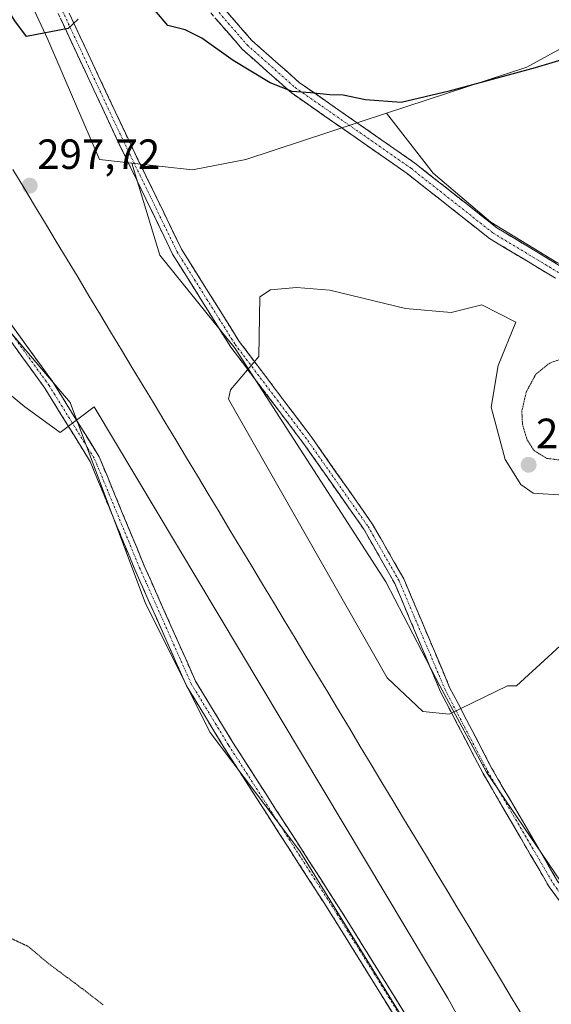
# Model space of a CAD drawing. Units: metres. Extents: x 604765 to 608236, y 4680637 to 4683002.
# Drawn here: x 606406 to 606532, y 4682337 to 4682570 of the extents above; entities that cross this region are included whole.
import ezdxf
from ezdxf.enums import TextEntityAlignment as Align

# ---------------------------------------------------------------- set-up
doc = ezdxf.new("R2010")
doc.units = ezdxf.units.M
doc.header["$MEASUREMENT"] = 0
for name, pattern in [('TRAZO_Y_PUNTO', [1, 0.5, -0.25, 0, -0.25]), ('TRAZOS2', [0.375, 0.25, -0.125]), ('TRAZOSX2', [1.5, 1, -0.5])]:
    doc.linetypes.add(name, pattern=pattern)
for name, color, linetype, lineweight in [('Arbolado forestal CxS', 92, 'Continuous', 0), ('Camino', 19, 'TRAZOSX2', 0), ('Camino Cxs', 19, 'Continuous', 0), ('Camino eje', 19, 'TRAZO_Y_PUNTO', 0), ('Carátula', 7, 'Continuous', 5), ('Cultivos herbáceos CxS', 92, 'Continuous', 0), ('Curva de nivel maestra', 36, 'Continuous', 30), ('Curva de nivel normal', 36, 'Continuous', 0), ('Curva de nivel normal depresión', 36, 'TRAZOS2', 0), ('Ferrocarril', 144, 'Continuous', 13), ('Núcleo urbano CxS', 19, 'Continuous', 0), ('Punto de cota en terreno', 7, 'Continuous', 0), ('Rótulo de punto de cota en terreno', 19, 'Continuous', 0)]:
    doc.layers.add(name, color=color, linetype=linetype, lineweight=lineweight)
doc.styles.add('Arial', font='txt', dxfattribs={"height": 0.2})

# ---------------------------------------------------------------- blocks, each defined once
blk = doc.blocks.new('*U151')
at = {"layer": 'Cultivos herbáceos CxS', "color": 92, "linetype": 'Continuous', "lineweight": 0}
blk.add_polyline3d([(606563.7901, 4682322.7089, 293.2431), (606517.0283, 4682391.5779, 296.2723), (606505.9755, 4682411.9833, 294.6087), (606493.2225, 4682436.6401, 292.8813), (606457.5137, 4682491.9051, 295.1083), (606439.6591, 4682514.0113, 296.5422), (606433.0133, 4682535.8281, 298.0273), (606447.3865, 4682534.2411, 296.8985), (606460.0013, 4682536.6763, 297.2332), (606493.3117, 4682547.6311, 299.1691), (606504.4393, 4682533.4335, 297.4549), (606518.0657, 4682521.8507, 296.505), (606533.7361, 4682512.3119, 295.75)], dxfattribs=at)
blk = doc.blocks.new('*U152')
at = {"layer": 'Núcleo urbano CxS', "color": 19, "linetype": 'Continuous', "lineweight": 0}
for points in [[(606517.8775, 4682299.7537, 292.0472), (606472.8161, 4682372.8737, 292.0972), (606451.5609, 4682400.9313, 291.3776), (606436.2571, 4682431.5397, 292.0595), (606418.4029, 4682479.1525, 295.0707), (606393.7465, 4682508.0605, 296.9685), (606361.4385, 4682562.4753, 298.1012), (606341.8837, 4682599.8855, 298.4834)], [(606406.7799, 4682578.7987, 300.5221), (606413.0911, 4682565.1247, 299.7803), (606419.4017, 4682550.3989, 298.964), (606425.3271, 4682536.6767, 298.0769), (606433.0133, 4682535.8281, 298.0273), (606439.6591, 4682514.0113, 296.5422), (606457.5137, 4682491.9051, 295.1083), (606493.2225, 4682436.6401, 292.8813), (606505.9755, 4682411.9833, 294.6087), (606517.0283, 4682391.5779, 296.2723), (606563.7901, 4682322.7089, 293.2431)]]:
    blk.add_polyline3d(points, dxfattribs=at)
blk = doc.blocks.new('*U181')
at = {"layer": 'Curva de nivel maestra', "color": 36, "linetype": 'Continuous', "lineweight": 30}
for points in [[(606542.59, 4682562.57, 300), (606528.59, 4682558.4, 300), (606508.23, 4682552.91, 300), (606496.86, 4682550.2, 300), (606488.37, 4682550.86, 300), (606483.11, 4682551.96, 300), (606479.88, 4682552.02, 300), (606475.34, 4682552.48, 300), (606470.99, 4682552.77, 300), (606465.78, 4682554.82, 300), (606457.01, 4682560.12, 300), (606449.62, 4682565.42, 300), (606445.61, 4682567.42, 300), (606441.52, 4682568.41, 300), (606438.49, 4682572.05, 300)], [(606420.3, 4682569.92, 300), (606417.9, 4682567.72, 300), (606408.03, 4682565.85, 300), (606405.27, 4682569.52, 300), (606380.32, 4682609.95, 300)]]:
    blk.add_polyline3d(points, dxfattribs=at)
blk = doc.blocks.new('5PATER')
at = {"layer": 'Carátula', "linetype": 'Continuous', "lineweight": 5}
h = blk.add_hatch(color=250, dxfattribs=at)
edge = h.paths.add_edge_path()
edge.add_ellipse((0, 0.01), major_axis=(-1.33, -1.34), ratio=0.999422, start_angle=0, end_angle=360)

msp = doc.modelspace()

# ---------------------------------------------------------------- linework, layer by layer
at = {"layer": 'Arbolado forestal CxS', "color": 92, "linetype": 'Continuous', "lineweight": 0}
for points in [[(606573.15, 4682584.14, 300.43), (606526.61, 4682558.58, 299.83), (606493.31, 4682547.63, 299.17), (606460, 4682536.68, 297.23), (606447.39, 4682534.24, 296.9), (606433.01, 4682535.83, 298.03), (606425.33, 4682536.68, 298.08), (606419.4, 4682550.4, 298.96), (606413.09, 4682565.12, 299.78), (606406.78, 4682578.8, 300.52), (606424.66, 4682588.26, 300.68), (606437.28, 4682595.63, 302.18), (606443.35, 4682605.82, 304.19), (606437.36, 4682637.52, 306.43), (606428.3, 4682676.57, 305.18), (606432.43, 4682697.51, 307.39), (606468.9, 4682751.88, 310.04), (606492.85, 4682779.49, 312.16), (606506.73, 4682784.7, 314.41), (606535.97, 4682795.69, 317.73)], [(606785.6, 4682467.15, 300.93), (606791.95, 4682480.21, 301.75), (606805.37, 4682503.35, 303.06), (606828.64, 4682549.91, 305.11), (606829.1, 4682597.37, 307.33), (606820.89, 4682614.72, 308.51), (606824.76, 4682650.09, 309.17), (606826.59, 4682687.52, 310.55), (606820.46, 4682719.85, 309.6), (606803.55, 4682727, 308.05), (606786.44, 4682724.03, 307.25), (606769.11, 4682700.3, 305.61), (606754.67, 4682689.34, 304.73), (606739.68, 4682680.64, 304.01), (606685.16, 4682676.11, 305.2), (606638.16, 4682633.2, 303.8), (606573.15, 4682584.14, 300.43), (606526.61, 4682558.58, 299.83), (606493.31, 4682547.63, 299.17)], [(606785.6, 4682467.15, 300.93), (606791.95, 4682480.21, 301.75), (606805.37, 4682503.35, 303.06), (606828.64, 4682549.91, 305.11), (606829.1, 4682597.37, 307.33), (606820.89, 4682614.72, 308.51), (606824.76, 4682650.09, 309.17), (606826.59, 4682687.52, 310.55), (606820.46, 4682719.85, 309.6), (606803.55, 4682727, 308.05), (606786.44, 4682724.03, 307.25), (606769.11, 4682700.3, 305.61), (606754.67, 4682689.34, 304.73), (606739.68, 4682680.64, 304.01), (606685.16, 4682676.11, 305.2), (606638.16, 4682633.2, 303.8), (606573.15, 4682584.14, 300.43), (606526.61, 4682558.58, 299.83), (606493.31, 4682547.63, 299.17)], [(606533.74, 4682512.31, 295.75), (606518.07, 4682521.85, 296.5), (606504.44, 4682533.43, 297.45), (606493.31, 4682547.63, 299.17), (606526.61, 4682558.58, 299.83), (606573.15, 4682584.14, 300.43)], [(606406.78, 4682578.8, 300.52), (606413.09, 4682565.12, 299.78), (606419.4, 4682550.4, 298.96), (606425.33, 4682536.68, 298.08), (606433.01, 4682535.83, 298.03)], [(606433.01, 4682535.83, 298.03), (606447.39, 4682534.24, 296.9), (606460, 4682536.68, 297.23), (606493.31, 4682547.63, 299.17)], [(606493.31, 4682547.63, 299.17), (606504.44, 4682533.43, 297.45), (606518.07, 4682521.85, 296.5), (606533.74, 4682512.31, 295.75), (606565.76, 4682500.05, 295.38), (606601.19, 4682487.1, 295.62), (606647.52, 4682474.16, 296.33), (606648.22, 4682471.94, 296.31), (606669.66, 4682470.27, 296.97), (606688.23, 4682465.1, 297.48), (606713.39, 4682451.86, 297.95), (606750.89, 4682451.06, 299.76), (606785.6, 4682467.15, 300.93)]]:
    msp.add_polyline3d(points, dxfattribs=at)
at = {"layer": 'Camino', "color": 19, "linetype": 'TRAZOSX2', "lineweight": 0}
for points in [[(606513.47, 4682304.47), (606480.64, 4682357.29), (606454.92, 4682397.3), (606445.98, 4682411.98), (606433.72, 4682439.53), (606423.12, 4682465.17), (606412.4, 4682482.51), (606391.44, 4682511.41), (606368.56, 4682548.9), (606345.06, 4682585.89), (606332.4, 4682606.8), (606318.94, 4682623.74), (606308.72, 4682637.63), (606300.87, 4682651.72), (606292.43, 4682670.98), (606285.96, 4682686.31), (606276.96, 4682701.14), (606242.66, 4682753.23), (606222.65, 4682788.96), (606184.87, 4682851.35), (606150.89, 4682911.37), (606118.23, 4682968.61), (606116.85, 4682970.77)], [(606119.67, 4682970.81), (606120.28, 4682969.85), (606152.97, 4682912.56), (606186.94, 4682852.56), (606224.72, 4682790.17), (606244.71, 4682754.47), (606278.99, 4682702.42), (606288.1, 4682687.4), (606294.64, 4682671.93), (606303.03, 4682652.78), (606310.74, 4682638.93), (606320.84, 4682625.2), (606334.37, 4682608.17), (606347.1, 4682587.16), (606370.6, 4682550.17), (606393.44, 4682512.74), (606414.39, 4682483.85), (606425.26, 4682466.27), (606435.93, 4682440.47), (606448.11, 4682413.09), (606456.96, 4682398.57), (606482.67, 4682358.57), (606515.56, 4682305.66)], [(606570.62, 4682314.35), (606550.72, 4682338.69), (606531.88, 4682364.43), (606516.23, 4682391.23), (606506.14, 4682410.62), (606495.3, 4682436.26), (606487.95, 4682449.12), (606473.71, 4682469.43), (606456.49, 4682492.2), (606442.67, 4682514.26), (606429.94, 4682540.52), (606414.07, 4682574.38), (606393.47, 4682614.27), (606369.17, 4682653.62), (606340.84, 4682694.13), (606321.24, 4682729.89), (606263.57, 4682828.03), (606204.03, 4682928.05), (606179.08, 4682971.71)], [(606181.82, 4682971.75), (606206.11, 4682929.26), (606265.63, 4682829.25), (606323.32, 4682731.07), (606342.88, 4682695.4), (606371.17, 4682654.94), (606395.56, 4682615.45), (606416.23, 4682575.44), (606432.11, 4682541.56), (606444.78, 4682515.43), (606458.47, 4682493.57), (606475.65, 4682470.84), (606489.98, 4682450.4), (606497.45, 4682437.33), (606508.31, 4682411.64), (606518.33, 4682392.39), (606533.89, 4682365.75), (606552.62, 4682340.16), (606572.41, 4682315.95)], [(606533.39, 4682508.57), (606517.75, 4682517.99), (606498.24, 4682533.38), (606470.75, 4682552.53), (606459.25, 4682562.74), (606449.64, 4682573.8), (606446.21, 4682583.81), (606443.84, 4682594.69), (606443.1, 4682609.37), (606441.84, 4682621.5), (606437.53, 4682637.8), (606431.5, 4682660.67), (606426.17, 4682680.26), (606425.31, 4682691.72), (606425.96, 4682699.81), (606429.64, 4682712.33), (606438.18, 4682729.86), (606448.01, 4682746.09), (606459.53, 4682759.75), (606473.26, 4682774.53), (606475.52, 4682774.91)], [(606475.52, 4682774.91), (606477.79, 4682775.29), (606461.63, 4682757.89), (606450.29, 4682744.45), (606440.64, 4682728.51), (606432.26, 4682711.32), (606428.73, 4682699.29), (606428.12, 4682691.72), (606428.95, 4682680.74), (606434.2, 4682661.39), (606440.24, 4682638.52), (606444.61, 4682622.01), (606445.89, 4682609.59), (606446.63, 4682595.06), (606448.74, 4682585.11), (606451.95, 4682575.8), (606461.43, 4682564.9), (606472.65, 4682554.94), (606500.07, 4682535.84), (606519.5, 4682520.51), (606534.83, 4682511.28)]]:
    msp.add_lwpolyline(points, dxfattribs=at)
at = {"layer": 'Camino Cxs', "color": 19, "linetype": 'Continuous', "lineweight": 0}
for points in [[(606418.21, 4682571.2, 300.05), (606420.2, 4682566.97, 299.87), (606422.18, 4682562.73, 299.67), (606424.17, 4682558.5, 299.44), (606426.15, 4682554.26, 299.28), (606428.14, 4682550.03, 299.04), (606430.12, 4682545.79, 298.82), (606432.11, 4682541.56, 298.56), (606434.22, 4682537.2, 298.23), (606436.33, 4682532.85, 297.99), (606438.44, 4682528.49, 297.64), (606440.55, 4682524.14, 297.38), (606442.66, 4682519.78, 297.05), (606444.78, 4682515.43, 296.73), (606447.06, 4682511.78, 296.48), (606449.34, 4682508.14, 296.21), (606451.62, 4682504.5, 295.99), (606453.91, 4682500.85, 295.73), (606456.19, 4682497.21, 295.53), (606458.47, 4682493.57, 295.29), (606461.33, 4682489.78, 295.07), (606464.2, 4682485.99, 294.82), (606467.06, 4682482.2, 294.61), (606469.92, 4682478.41, 294.39), (606472.79, 4682474.63, 294.14), (606475.65, 4682470.84, 293.92), (606478.52, 4682466.75, 293.67), (606481.38, 4682462.66, 293.45), (606484.25, 4682458.58, 293.21), (606487.12, 4682454.49, 293.03), (606489.98, 4682450.4, 292.95), (606491.85, 4682447.13, 292.91), (606493.72, 4682443.86, 292.88), (606495.59, 4682440.6, 292.86), (606497.45, 4682437.33, 292.88), (606499.26, 4682433.05, 292.95), (606501.07, 4682428.76, 293.03), (606502.88, 4682424.48, 293.17), (606504.69, 4682420.2, 293.48), (606506.5, 4682415.92, 293.94), (606508.31, 4682411.64, 294.41), (606510.31, 4682407.79, 294.84), (606512.32, 4682403.94, 295.26), (606514.32, 4682400.09, 295.63), (606516.33, 4682396.24, 295.91), (606518.33, 4682392.39, 296.16), (606520.55, 4682388.59, 296.33), (606522.78, 4682384.78, 296.43), (606525, 4682380.98, 296.46), (606527.22, 4682377.17, 296.45), (606529.45, 4682373.36, 296.34), (606531.67, 4682369.56, 296.22), (606533.89, 4682365.75, 296.11)], [(606455.11, 4682572.17, 301.37), (606458.27, 4682568.53, 301.26), (606461.43, 4682564.9, 301.02), (606464.24, 4682562.41, 300.82), (606467.04, 4682559.92, 300.66), (606469.85, 4682557.43, 300.41), (606472.65, 4682554.94, 300.2), (606476.57, 4682552.21, 299.93), (606480.48, 4682549.48, 299.62), (606484.4, 4682546.75, 299.29), (606488.32, 4682544.03, 298.96), (606492.24, 4682541.3, 298.65), (606496.15, 4682538.57, 298.3), (606500.07, 4682535.84, 297.91), (606503.96, 4682532.77, 297.64), (606507.84, 4682529.71, 297.4), (606511.73, 4682526.64, 297.07), (606515.61, 4682523.58, 296.82), (606519.5, 4682520.51, 296.56), (606523.33, 4682518.2, 296.34), (606527.17, 4682515.9, 296.12), (606531, 4682513.59, 295.96), (606534.83, 4682511.28, 295.77)], [(606534.58, 4682360.76, 295.91), (606531.88, 4682364.43, 296.07), (606529.65, 4682368.26, 296.17), (606527.41, 4682372.09, 296.31), (606525.17, 4682375.92, 296.38), (606522.94, 4682379.75, 296.41), (606520.7, 4682383.58, 296.38), (606518.46, 4682387.41, 296.3), (606516.23, 4682391.23, 296.13), (606514.21, 4682395.11, 295.95), (606512.19, 4682398.99, 295.65), (606510.17, 4682402.86, 295.34), (606508.16, 4682406.74, 294.9), (606506.14, 4682410.62, 294.41), (606504.33, 4682414.89, 293.87), (606502.52, 4682419.17, 293.45), (606500.72, 4682423.44, 293.1), (606498.91, 4682427.71, 292.99), (606497.1, 4682431.99, 292.93), (606495.3, 4682436.26, 292.85), (606492.85, 4682440.55, 292.83), (606490.4, 4682444.83, 292.87), (606487.95, 4682449.12, 292.93), (606485.1, 4682453.18, 293.02), (606482.26, 4682457.24, 293.21), (606479.41, 4682461.3, 293.44), (606476.56, 4682465.36, 293.68), (606473.71, 4682469.43, 293.92), (606470.84, 4682473.22, 294.16), (606467.97, 4682477.02, 294.38), (606465.1, 4682480.81, 294.63), (606462.23, 4682484.61, 294.86), (606459.36, 4682488.41, 295.11), (606456.49, 4682492.2, 295.33), (606454.19, 4682495.88, 295.57), (606451.89, 4682499.56, 295.77), (606449.58, 4682503.23, 295.98), (606447.28, 4682506.91, 296.23), (606444.98, 4682510.59, 296.47), (606442.67, 4682514.26, 296.75), (606440.55, 4682518.64, 297.07), (606438.43, 4682523.02, 297.39), (606436.31, 4682527.39, 297.71), (606434.18, 4682531.77, 297.96), (606432.06, 4682536.15, 298.28), (606429.94, 4682540.52, 298.55), (606427.96, 4682544.76, 298.84), (606425.97, 4682548.99, 299.09), (606423.99, 4682553.22, 299.29), (606422.01, 4682557.45, 299.5), (606420.02, 4682561.68, 299.71), (606418.04, 4682565.91, 299.9), (606416.06, 4682570.14, 300.13)], [(606533.39, 4682508.57, 295.72), (606529.48, 4682510.93, 295.81), (606525.57, 4682513.28, 296.04), (606521.66, 4682515.64, 296.18), (606517.75, 4682517.99, 296.43), (606513.85, 4682521.07, 296.7), (606509.95, 4682524.15, 297.07), (606506.04, 4682527.22, 297.38), (606502.14, 4682530.3, 297.64), (606498.24, 4682533.38, 297.9), (606494.31, 4682536.12, 298.12), (606490.39, 4682538.85, 298.42), (606486.46, 4682541.59, 298.67), (606482.53, 4682544.32, 299.04), (606478.6, 4682547.06, 299.32), (606474.68, 4682549.79, 299.61), (606470.75, 4682552.53, 299.85), (606467.88, 4682555.08, 300.05), (606465, 4682557.64, 300.26), (606462.13, 4682560.19, 300.43), (606459.25, 4682562.74, 300.54), (606456.05, 4682566.43, 300.78), (606452.84, 4682570.11, 300.85)], [(606403.91, 4682498.29, 296.55), (606406.53, 4682494.68, 296.24), (606409.15, 4682491.07, 295.98), (606411.77, 4682487.46, 295.74), (606414.39, 4682483.85, 295.54), (606416.56, 4682480.33, 295.32), (606418.74, 4682476.82, 295.08), (606420.91, 4682473.3, 294.88), (606423.09, 4682469.78, 294.71), (606425.26, 4682466.27, 294.49), (606427.04, 4682461.97, 294.38), (606428.82, 4682457.67, 294.16), (606430.59, 4682453.37, 293.92), (606432.37, 4682449.07, 293.69), (606434.15, 4682444.77, 293.3), (606435.93, 4682440.47, 292.91), (606437.96, 4682435.91, 292.55), (606439.99, 4682431.35, 292.21), (606442.02, 4682426.78, 291.97), (606444.05, 4682422.22, 291.8), (606446.08, 4682417.66, 291.65), (606448.11, 4682413.09, 291.53), (606450.32, 4682409.46, 291.48), (606452.53, 4682405.83, 291.5), (606454.74, 4682402.2, 291.53), (606456.96, 4682398.57, 291.51), (606459.53, 4682394.57, 291.6), (606462.1, 4682390.57, 291.68), (606464.67, 4682386.57, 291.78), (606467.24, 4682382.57, 291.87), (606469.81, 4682378.57, 291.95), (606472.38, 4682374.57, 292.03), (606474.96, 4682370.57, 292.08), (606477.53, 4682366.57, 292.14), (606480.1, 4682362.57, 292.2), (606482.67, 4682358.57, 292.26), (606485.2, 4682354.5, 292.32), (606487.73, 4682350.43, 292.37), (606490.26, 4682346.36, 292.42), (606492.79, 4682342.29, 292.46), (606495.32, 4682338.22, 292.49), (606497.85, 4682334.15, 292.49)], [(606495.79, 4682332.91, 292.51), (606493.27, 4682336.97, 292.51), (606490.74, 4682341.03, 292.48), (606488.22, 4682345.1, 292.42), (606485.69, 4682349.16, 292.34), (606483.17, 4682353.22, 292.28), (606480.64, 4682357.29, 292.21), (606478.07, 4682361.29, 292.13), (606475.5, 4682365.29, 292.06), (606472.92, 4682369.29, 291.99), (606470.35, 4682373.29, 291.91), (606467.78, 4682377.29, 291.82), (606465.21, 4682381.29, 291.72), (606462.64, 4682385.29, 291.62), (606460.06, 4682389.29, 291.53), (606457.49, 4682393.29, 291.43), (606454.92, 4682397.3, 291.39), (606452.69, 4682400.97, 291.4), (606450.45, 4682404.64, 291.37), (606448.22, 4682408.31, 291.36), (606445.98, 4682411.98, 291.39), (606444.23, 4682415.91, 291.49), (606442.48, 4682419.85, 291.6), (606440.73, 4682423.79, 291.77), (606438.98, 4682427.72, 291.97), (606437.22, 4682431.66, 292.26), (606435.47, 4682435.59, 292.59), (606433.72, 4682439.53, 292.94), (606431.95, 4682443.8, 293.46), (606430.19, 4682448.07, 293.78), (606428.42, 4682452.35, 294.09), (606426.65, 4682456.62, 294.41), (606424.88, 4682460.9, 294.48), (606423.12, 4682465.17, 294.64), (606420.97, 4682468.64, 294.78), (606418.83, 4682472.11, 294.9), (606416.68, 4682475.58, 295.09), (606414.54, 4682479.04, 295.23), (606412.4, 4682482.51, 295.44), (606409.78, 4682486.12, 295.6), (606407.16, 4682489.74, 295.78), (606404.54, 4682493.35, 296.1)]]:
    msp.add_polyline3d(points, dxfattribs=at)
at = {"layer": 'Camino eje', "color": 19, "linetype": 'TRAZO_Y_PUNTO', "lineweight": 0}
for points in [[(606118.26, 4682970.79), (606119.25, 4682969.23), (606151.93, 4682911.97), (606185.9, 4682851.96), (606223.69, 4682789.57), (606243.69, 4682753.85), (606277.98, 4682701.78), (606287.03, 4682686.86), (606293.54, 4682671.46), (606301.95, 4682652.25), (606309.73, 4682638.28), (606319.89, 4682624.47), (606333.38, 4682607.48), (606346.08, 4682586.53), (606369.58, 4682549.54), (606392.44, 4682512.07), (606413.39, 4682483.18), (606424.19, 4682465.72), (606434.82, 4682440), (606447.05, 4682412.54), (606455.94, 4682397.93), (606481.66, 4682357.93), (606514.52, 4682305.06)], [(606180.45, 4682971.73), (606205.07, 4682928.66), (606264.6, 4682828.64), (606322.28, 4682730.48), (606341.86, 4682694.76), (606370.17, 4682654.28), (606394.51, 4682614.86), (606415.15, 4682574.91), (606431.02, 4682541.04), (606443.72, 4682514.85), (606457.48, 4682492.89), (606474.68, 4682470.13), (606488.97, 4682449.76), (606496.38, 4682436.79), (606507.22, 4682411.13), (606517.28, 4682391.81), (606532.89, 4682365.09), (606551.67, 4682339.43), (606571.42, 4682315.26)], [(606475.52, 4682774.91), (606460.58, 4682758.82), (606449.15, 4682745.27), (606439.41, 4682729.18), (606430.95, 4682711.83), (606427.35, 4682699.55), (606426.71, 4682691.72), (606427.56, 4682680.5), (606432.85, 4682661.03), (606438.88, 4682638.16), (606443.22, 4682621.76), (606444.49, 4682609.48), (606445.23, 4682594.87), (606447.56, 4682584.19), (606450.8, 4682574.8), (606460.34, 4682563.82), (606471.7, 4682553.74), (606499.16, 4682534.61), (606518.63, 4682519.25), (606534.11, 4682509.93)]]:
    msp.add_lwpolyline(points, dxfattribs=at)
at = {"layer": 'Cultivos herbáceos CxS', "color": 92, "linetype": 'Continuous', "lineweight": 0}
for points in [[(606460.48, 4682218.97, 288.45), (606395.77, 4682346.28, 289.97), (606340.57, 4682466.68, 290.31), (606288.93, 4682558.33, 293.75), (606276.38, 4682592.86, 296.53), (606176.47, 4682758.32, 294.63), (606220.65, 4682793.84, 298.11), (606269.62, 4682715.52, 298.5), (606294.27, 4682680.66, 298.01), (606306.17, 4682648.35, 298.46), (606320.63, 4682621.99, 298.48), (606341.88, 4682599.89, 298.48), (606361.44, 4682562.48, 298.1), (606393.75, 4682508.06, 296.97), (606418.4, 4682479.15, 295.07), (606436.26, 4682431.54, 292.06), (606451.56, 4682400.93, 291.38), (606472.82, 4682372.87, 292.1), (606517.88, 4682299.75, 292.05)], [(606220.65, 4682793.84, 298.11), (606269.62, 4682715.52, 298.5), (606294.27, 4682680.66, 298.01), (606306.17, 4682648.35, 298.46), (606320.63, 4682621.99, 298.48), (606341.88, 4682599.89, 298.48), (606361.44, 4682562.48, 298.1), (606393.75, 4682508.06, 296.97), (606418.4, 4682479.15, 295.07), (606436.26, 4682431.54, 292.06), (606451.56, 4682400.93, 291.38), (606472.82, 4682372.87, 292.1), (606517.88, 4682299.75, 292.05), (606530.63, 4682270.85, 291.36), (606515.33, 4682261.49, 290.18), (606503.42, 4682245.34, 288.92), (606494.07, 4682229.19, 288.52), (606480.47, 4682214.73, 288.55), (606465.25, 4682207.31, 288.71)], [(606433.01, 4682535.83, 298.03), (606447.39, 4682534.24, 296.9), (606460, 4682536.68, 297.23), (606493.31, 4682547.63, 299.17)], [(606493.31, 4682547.63, 299.17), (606504.44, 4682533.43, 297.45), (606518.07, 4682521.85, 296.5), (606533.74, 4682512.31, 295.75), (606565.76, 4682500.05, 295.38), (606601.19, 4682487.1, 295.62), (606647.52, 4682474.16, 296.33), (606648.22, 4682471.94, 296.31), (606669.66, 4682470.27, 296.97), (606688.23, 4682465.1, 297.48), (606713.39, 4682451.86, 297.95), (606750.89, 4682451.06, 299.76), (606785.6, 4682467.15, 300.93)], [(606433.01, 4682535.83, 298.03), (606439.66, 4682514.01, 296.54), (606457.51, 4682491.91, 295.11), (606493.22, 4682436.64, 292.88), (606505.98, 4682411.98, 294.61), (606517.03, 4682391.58, 296.27), (606563.79, 4682322.71, 293.24), (606579.09, 4682305.7, 293.08), (606591, 4682287.85, 292.68), (606625.01, 4682233.43, 291.89), (606697.27, 4682123.75, 291.43), (606723.63, 4682080.39, 289.74), (606838.41, 4681897.59, 288.97), (606984.65, 4681674.83, 289.19), (607209.95, 4681369.6, 289.43), (607217.6, 4681353.44, 289.62), (607240.01, 4681326.44, 289.56), (607263.79, 4681288.39, 289.48), (607279.64, 4681267.78, 289.47), (607287.33, 4681242.29, 288.96)]]:
    msp.add_polyline3d(points, dxfattribs=at)
at = {"layer": 'Curva de nivel normal', "color": 36, "linetype": 'Continuous', "lineweight": 0}
for points in [[(606528.58, 4682300.58, 295), (606507.87, 4682337.98, 295), (606424.09, 4682478.09, 295), (606416, 4682472, 295), (606407.67, 4682478.12, 295), (606401.63, 4682483.03, 295), (606383.16, 4682501.14, 295), (606369.36, 4682518.78, 295), (606355.48, 4682531.48, 295), (606346.43, 4682546.17, 295), (606339.78, 4682554.91, 295), (606331.62, 4682563.75, 295), (606326.46, 4682570.82, 295)], [(606538.91, 4682456.92, 295), (606528.11, 4682457.67, 295), (606525.2, 4682459.71, 295), (606521.43, 4682465.61, 295), (606518.18, 4682478, 295), (606519.8, 4682487.89, 295), (606524.02, 4682498.19, 295), (606515.95, 4682502.23, 295), (606508.65, 4682500.44, 295), (606497.85, 4682501.36, 295), (606479.94, 4682505.72, 295), (606472, 4682506.34, 295), (606465.83, 4682505.81, 295), (606463.37, 4682504.18, 295), (606463.1, 4682490.02, 295), (606456.39, 4682482.14, 295), (606455.89, 4682479.92, 295), (606493.52, 4682413.92, 295), (606501.96, 4682405.96, 295), (606508.17, 4682405.31, 295)], [(606508.17, 4682405.31, 295), (606522, 4682412, 295), (606524.15, 4682412.01, 295), (606538.21, 4682424.86, 295)]]:
    msp.add_polyline3d(points, dxfattribs=at)
at = {"layer": 'Curva de nivel normal depresión', "color": 36, "linetype": 'TRAZOS2', "lineweight": 0}
for points in [[(606536.42, 4682465.23, 295), (606541.08, 4682466.45, 295), (606547.42, 4682471, 295), (606555.42, 4682478.3, 295), (606558.28, 4682482.42, 295), (606557.29, 4682486.53, 295), (606554.02, 4682489.87, 295), (606550.75, 4682491.3, 295), (606547.91, 4682493.82, 295), (606545.66, 4682493.95, 295), (606539, 4682490.91, 295), (606531.97, 4682488.45, 295), (606528.74, 4682485.86, 295), (606526.48, 4682481.63, 295), (606525.42, 4682477.14, 295), (606525.56, 4682473.96, 295), (606526.63, 4682470.35, 295), (606528.32, 4682467.72, 295), (606531.32, 4682465.89, 295), (606536.42, 4682465.23, 295)], [(606426.19, 4682336.46, 290), (606420.36, 4682340.94, 290), (606413.43, 4682346.08, 290), (606408.43, 4682350.27, 290), (606403.56, 4682352.56, 290), (606400.96, 4682352.73, 290), (606397.42, 4682351.6, 290), (606395.93, 4682351.59, 290), (606394.86, 4682352.44, 290), (606393.14, 4682352.67, 290), (606393.94, 4682351.09, 290), (606394.71, 4682348.53, 290), (606395.6, 4682346.88, 290), (606396.14, 4682344.49, 290), (606397.07, 4682342.36, 290), (606399.9, 4682332.25, 290)]]:
    msp.add_polyline3d(points, dxfattribs=at)
at = {"layer": 'Ferrocarril', "color": 144, "linetype": 'Continuous', "lineweight": 13}
msp.add_polyline3d([(606404.82, 4682534.32, 297.68), (606407.39, 4682530.05, 297.71), (606409.97, 4682525.78, 297.75), (606412.54, 4682521.51, 297.78), (606415.11, 4682517.24, 297.82), (606417.68, 4682512.97, 297.85), (606420.25, 4682508.7, 297.89), (606422.83, 4682504.43, 297.92), (606425.4, 4682500.16, 297.96), (606427.97, 4682495.89, 297.99), (606430.54, 4682491.62, 298.03), (606433.11, 4682487.35, 298.07), (606435.69, 4682483.08, 298.1), (606438.26, 4682478.81, 298.14), (606440.83, 4682474.54, 298.18), (606443.4, 4682470.27, 298.22), (606445.97, 4682466, 298.25), (606448.55, 4682461.73, 298.29), (606451.12, 4682457.46, 298.33), (606453.69, 4682453.19, 298.37), (606456.26, 4682448.92, 298.4), (606458.83, 4682444.65, 298.43), (606461.41, 4682440.38, 298.45), (606463.98, 4682436.1, 298.47), (606466.55, 4682431.83, 298.49), (606469.12, 4682427.56, 298.51), (606471.69, 4682423.29, 298.52), (606474.27, 4682419.02, 298.54), (606476.84, 4682414.75, 298.56), (606479.41, 4682410.48, 298.58), (606481.98, 4682406.21, 298.6), (606484.55, 4682401.94, 298.62), (606487.13, 4682397.67, 298.64), (606489.7, 4682393.4, 298.65), (606492.27, 4682389.13, 298.67), (606494.84, 4682384.86, 298.68), (606497.41, 4682380.59, 298.68), (606499.99, 4682376.32, 298.69), (606502.56, 4682372.05, 298.69), (606505.13, 4682367.78, 298.69), (606507.7, 4682363.51, 298.69), (606510.27, 4682359.24, 298.68), (606512.85, 4682354.97, 298.68), (606515.42, 4682350.7, 298.68), (606517.99, 4682346.43, 298.69), (606520.56, 4682342.16, 298.71), (606523.13, 4682337.89, 298.73), (606525.71, 4682333.62, 298.77)], dxfattribs=at)
at = {"layer": 'Núcleo urbano CxS', "color": 19, "linetype": 'Continuous', "lineweight": 0}
for points in [[(606220.65, 4682793.84, 298.11), (606269.62, 4682715.52, 298.5), (606294.27, 4682680.66, 298.01), (606306.17, 4682648.35, 298.46), (606320.63, 4682621.99, 298.48), (606341.88, 4682599.89, 298.48), (606361.44, 4682562.48, 298.1), (606393.75, 4682508.06, 296.97), (606418.4, 4682479.15, 295.07), (606436.26, 4682431.54, 292.06), (606451.56, 4682400.93, 291.38), (606472.82, 4682372.87, 292.1), (606517.88, 4682299.75, 292.05), (606530.63, 4682270.85, 291.36), (606515.33, 4682261.49, 290.18), (606503.42, 4682245.34, 288.92), (606494.07, 4682229.19, 288.52), (606480.47, 4682214.73, 288.55), (606465.25, 4682207.31, 288.71)], [(606406.78, 4682578.8, 300.52), (606413.09, 4682565.12, 299.78), (606419.4, 4682550.4, 298.96), (606425.33, 4682536.68, 298.08), (606433.01, 4682535.83, 298.03)], [(606433.01, 4682535.83, 298.03), (606439.66, 4682514.01, 296.54), (606457.51, 4682491.91, 295.11), (606493.22, 4682436.64, 292.88), (606505.98, 4682411.98, 294.61), (606517.03, 4682391.58, 296.27), (606563.79, 4682322.71, 293.24), (606579.09, 4682305.7, 293.08), (606591, 4682287.85, 292.68), (606625.01, 4682233.43, 291.89), (606697.27, 4682123.75, 291.43), (606723.63, 4682080.39, 289.74), (606838.41, 4681897.59, 288.97), (606984.65, 4681674.83, 289.19), (607209.95, 4681369.6, 289.43), (607217.6, 4681353.44, 289.62), (607240.01, 4681326.44, 289.56), (607263.79, 4681288.39, 289.48), (607279.64, 4681267.78, 289.47), (607287.33, 4681242.29, 288.96)]]:
    msp.add_polyline3d(points, dxfattribs=at)

# ---------------------------------------------------------------- block references
at = {"layer": 'Cultivos herbáceos CxS', "color": 92, "linetype": 'Continuous', "lineweight": 0}
msp.add_blockref('*U151', (0, 0), dxfattribs=at)
at = {"layer": 'Curva de nivel maestra', "color": 36, "linetype": 'Continuous', "lineweight": 30}
msp.add_blockref('*U181', (0, 0), dxfattribs=at)
at = {"layer": 'Núcleo urbano CxS', "color": 19, "linetype": 'Continuous', "lineweight": 0}
msp.add_blockref('*U152', (0, 0), dxfattribs=at)
at = {"layer": 'Punto de cota en terreno', "linetype": 'Continuous', "lineweight": 0}
for p in [(606408.81, 4682530.5, 297.72), (606527.02, 4682464.36, 295.47)]:
    msp.add_blockref('5PATER', p, dxfattribs=at)

# ---------------------------------------------------------------- texts
at = {"layer": 'Rótulo de punto de cota en terreno', "color": 19, "linetype": 'Continuous', "lineweight": 0, "style": 'Arial'}
for s, p in [('297,72', (606410.57, 4682532.26)), ('295,47', (606528.78, 4682466.12))]:
    msp.add_text(s, height=7, dxfattribs=at).set_placement(p, align=Align.BOTTOM_LEFT)

doc.saveas('drawing.dxf')
